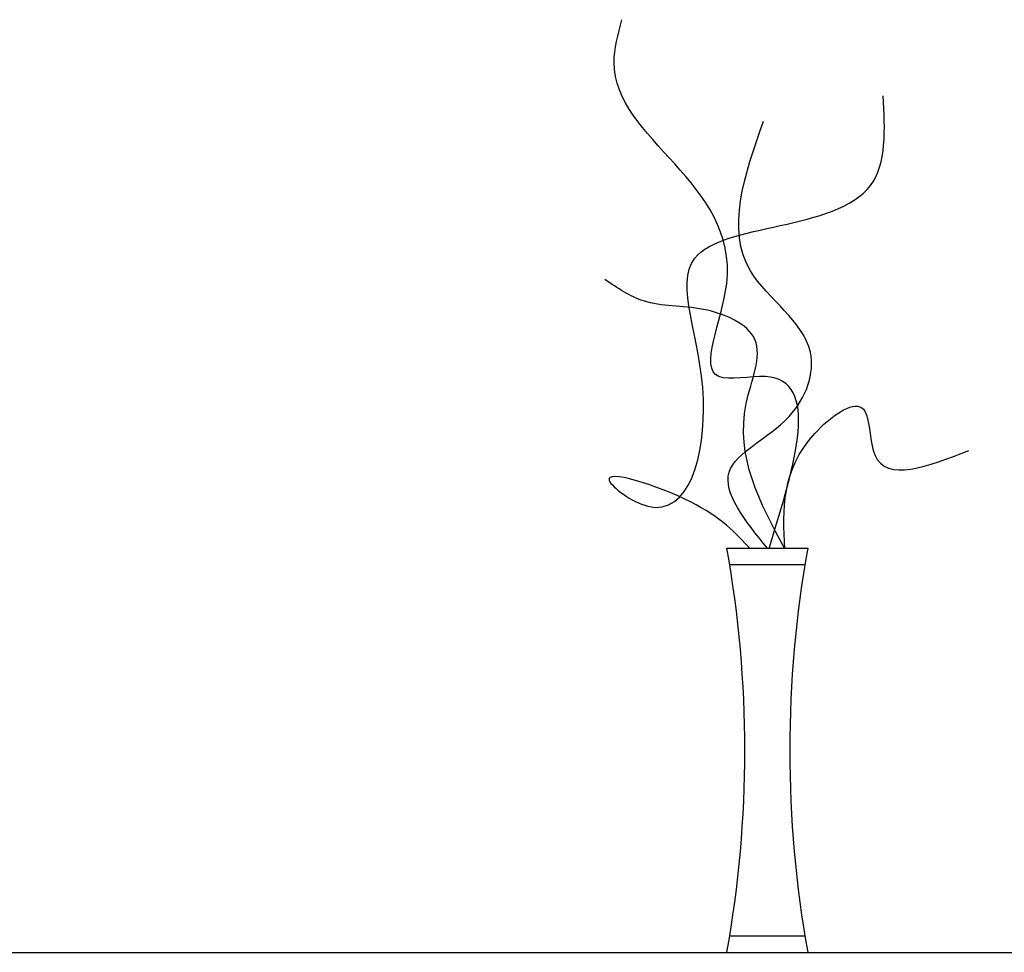
# Model space of a CAD drawing. Units: millimetres. Extents: x 1790 to 1809.4, y 1624.3 to 1632.6.
# Drawn here: x 1791 to 1792, y 1628.1 to 1629 of the extents above; entities that cross this region are included whole.
import ezdxf

# ---------------------------------------------------------------- set-up
doc = ezdxf.new("R2010")
doc.units = ezdxf.units.MM
doc.layers.add('aStavba-az_objekt', color=7, linetype='Continuous')

msp = doc.modelspace()

# ---------------------------------------------------------------- linework, layer by layer
at = {"layer": 'aStavba-az_objekt'}
for p, q in [((1791.7352, 1628.4785), (1791.8199, 1628.4785)), ((1791.7381, 1628.4616), (1791.817, 1628.4616)), ((1791.817, 1628.0721), (1791.7381, 1628.0721)), ((1789.9621, 1628.0551), (1809.4378, 1628.0551)), ((1791.7352, 1628.0551), (1791.8199, 1628.0551))]:
    msp.add_line(p, q, dxfattribs=at)
for centre, start, end in [((1790.5548, 1628.2668), 349.8333, 10.1667), ((1793.0003, 1628.2668), 169.8333, 190.1667)]:
    msp.add_arc(centre, 1.1992, start, end, dxfattribs=at)
for points in [[(1791.7798, 1628.4795), (1791.7758, 1628.6584), (1791.7269, 1628.6584), (1791.735, 1628.756), (1791.617, 1628.9877), (1791.6251, 1629.0324)], [(1791.76, 1628.4778), (1791.6972, 1628.5271), (1791.6119, 1628.5495), (1791.6523, 1628.5226), (1791.7106, 1628.6346), (1791.7016, 1628.7825), (1791.8857, 1628.8587), (1791.8991, 1628.9528)], [(1791.7776, 1628.4785), (1791.7376, 1628.5584), (1791.8004, 1628.6167), (1791.8228, 1628.6839), (1791.76, 1628.7691), (1791.7735, 1628.926)], [(1791.7959, 1628.4778), (1791.7555, 1628.6302), (1791.7645, 1628.6974), (1791.7106, 1628.7288), (1791.6478, 1628.7377), (1791.6074, 1628.7601)], [(1791.7959, 1628.4778), (1791.8273, 1628.5988), (1791.8767, 1628.6257), (1791.8902, 1628.5764), (1791.9889, 1628.5809)]]:
    msp.add_spline(points, degree=3, dxfattribs=at)

doc.saveas('drawing.dxf')
